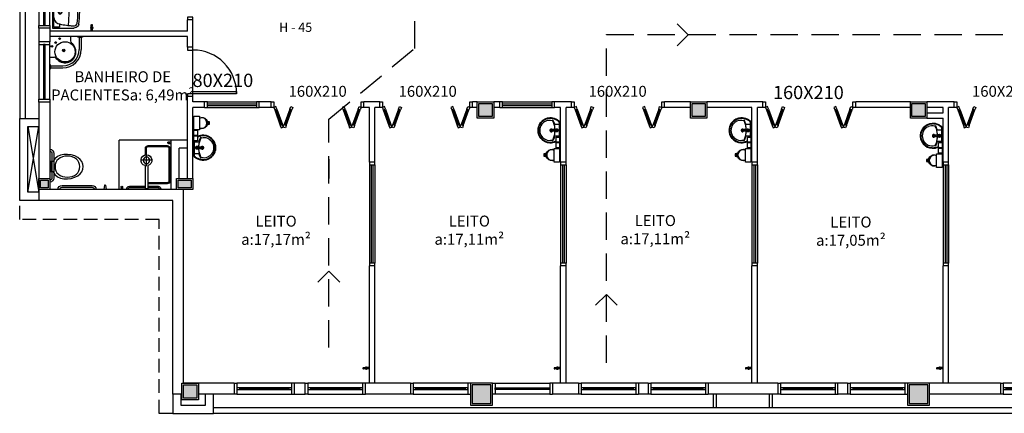
# Model space of a CAD drawing. Units: millimetres. Extents: x 1441 to 5932, y 387 to 4080.
# Drawn here: x 1441 to 1459, y 413 to 420 of the extents above; entities that cross this region are included whole.
import ezdxf

# ---------------------------------------------------------------- set-up
doc = ezdxf.new("R2010")
doc.units = ezdxf.units.MM
for name, pattern in [('CONTINU', [0]), ('DASHED', [0.75, 0.5, -0.25]), ('HIDDEN', [0.375, 0.25, -0.125])]:
    doc.linetypes.add(name, pattern=pattern)
for name, color, linetype in [('02', 2, 'Continuous'), ('250', 251, 'Continuous'), ('252', 252, 'Continuous'), ('EQUIP', 7, 'Continuous'), ('EQUIP_I', 13, 'Continuous'), ('ESQUADRIA', 1, 'Continuous'), ('PAREDE', 4, 'Continuous'), ('PILAR', 250, 'Continuous'), ('PPCI', 10, 'Continuous'), ('PROJEÇÃO', 252, 'HIDDEN'), ('TEXTO', 1, 'Continuous'), ('VIDRO', 150, 'Continuous')]:
    doc.layers.add(name, color=color, linetype=linetype)
doc.styles.add('ARIAL', font='GOTHIC.TTF')
doc.styles.add('STYLE1', font='GOTHIC.TTF')

# ---------------------------------------------------------------- blocks, each defined once
blk = doc.blocks.new('A$C13933B68')
for p, q in [((0.955, 0.745), (0.955, 0.665)), ((1.114, 0.73), (1.114, 0.507)), ((1.152, 0.73), (1.152, 0.507)), ((0.575, 0.365), (0.655, 0.365)), ((0.59, 0.207), (0.814, 0.207)), ((0.59, 0.169), (0.814, 0.169))]:
    blk.add_line(p, q)
for points in [[(1.175, 0.735), (1.09, 0.735), (1.09, 0.745), (1.175, 0.745)], [(1.157, 0.73), (1.109, 0.73), (1.109, 0.735), (1.157, 0.735)], [(0.585, 0.23), (0.585, 0.145), (0.575, 0.145), (0.575, 0.23)], [(0.59, 0.212), (0.59, 0.164), (0.585, 0.164), (0.585, 0.212)]]:
    blk.add_lwpolyline(points, close=True)
for centre, radius in [((0.756, 0.706), 0.015), ((0.614, 0.565), 0.015), ((0.855, 0.465), 0.185), ((0.685, 0.635), 0.015), ((0.83, 0.49), 0.0225), ((0.83, 0.49), 0.015)]:
    blk.add_circle(centre, radius)
for centre, radius, start, end in [((0.855, 0.465), 0.2, 216.8699, 53.1301), ((1.005, 0.665), 0.05, 180, 233.1301), ((0.655, 0.315), 0.05, 36.8699, 90), ((0.814, 0.507), 0.3, 270, 360), ((0.814, 0.507), 0.338, 270, 360)]:
    blk.add_arc(centre, radius, start, end)
blk = doc.blocks.new('1153_C39_p')
at = {"layer": 'EQUIP_I', "linetype": 'Continuous'}
for p, q in [((0.007, 0.016), (0.007, 0.016)), ((0.007, -0.016), (0.007, -0.016))]:
    blk.add_line(p, q, dxfattribs=at)
at = {"layer": 'EQUIP_I', "linetype": 'CONTINU'}
for points in [[(0.007, -0.016, -0.087334), (0.007, -0.017), (0.004, -0.024, -0.3153), (0.002, -0.025), (0, -0.025), (0, 0.025), (0.002, 0.025, -0.315298), (0.004, 0.024), (0.007, 0.017, -0.087348), (0.007, 0.016)], [(0.104, 0.011, 0.292024), (0.091, 0.009)], [(0.091, -0.009, 1.000194), (0.108, 0.009, 0.102538), (0.104, 0.011)], [(0.109, 0.009), (0.111, 0.009, -1.000019), (0.111, -0.009), (0.109, -0.009)], [(0.009, -0.011), (0.009, -0.012), (0.009, -0.014, -0.388917), (0.007, -0.016)]]:
    blk.add_lwpolyline(points, format="xyb", dxfattribs=at)
at = {"layer": 'EQUIP_I', "linetype": 'CONTINU', "extrusion": (0, 0, -1)}
for points in [[(-0.007, 0.016, 0.388885), (-0.009, 0.014), (-0.009, 0.012), (-0.009, -0.011)], [(-0.046, -0.011, -0.145678), (-0.037, -0.007, 0.321173), (-0.036, -0.006, 0.127907), (-0.036, 0.006, 0.320792), (-0.037, 0.007, -0.145675), (-0.046, 0.011)], [(-0.046, -0.011, 0.214582), (-0.053, -0.023, -0.321173), (-0.054, -0.024, -0.127893), (-0.066, -0.024, -0.321173), (-0.067, -0.023, 0.371886), (-0.083, -0.007, -0.320808), (-0.084, -0.006, -0.127906), (-0.084, 0.006, -0.321173), (-0.083, 0.007, 0.371882), (-0.067, 0.023, -0.321173), (-0.066, 0.024, -0.127907), (-0.054, 0.024, -0.320809), (-0.053, 0.023, 0.214582), (-0.046, 0.011)], [(-0.109, 0.009, -0.124789), (-0.104, 0.011)], [(-0.109, -0.009, -0.530393), (-0.109, 0.009)], [(-0.104, -0.011, -0.12479), (-0.109, -0.009)]]:
    blk.add_lwpolyline(points, format="xyb", dxfattribs=at)
at = {"layer": 'EQUIP_I', "linetype": 'Continuous'}
for points in [[(0.009, 0.011), (0.046, 0.011)], [(0.009, -0.011), (0.046, -0.011)]]:
    blk.add_lwpolyline(points, dxfattribs=at)
at = {"layer": 'EQUIP_I', "linetype": 'CONTINU'}
for points in [[(0.06, 0.008, 1), (0.06, -0.008, 1)], [(0.06, 0.007, 1), (0.06, -0.007, 1)]]:
    blk.add_lwpolyline(points, format="xyb", close=True, dxfattribs=at)
for points in [[(0.077, 0.009), (0.104, 0.009)], [(0.077, -0.009), (0.104, -0.009)]]:
    blk.add_lwpolyline(points, dxfattribs=at)
blk = doc.blocks.new('janela')
at = {"layer": 'ESQUADRIA', "color": 252}
for p, q in [((59484.5, 8332.3), (59384.5, 8332.3)), ((59384.5, 8312.3), (59484.5, 8312.3)), ((59479.5, 8323.8), (59389.5, 8323.8)), ((59389.5, 8320.8), (59479.5, 8320.8))]:
    blk.add_line(p, q, dxfattribs=at)
at = {"layer": 'ESQUADRIA'}
for points in [[(59379.5, 8312.3), (59384.5, 8312.3), (59384.5, 8332.3), (59379.5, 8332.3)], [(59489.5, 8312.3), (59484.5, 8312.3), (59484.5, 8332.3), (59489.5, 8332.3)]]:
    blk.add_lwpolyline(points, dxfattribs=at)
for points in [[(59384.5, 8323.8), (59384.5, 8320.8), (59389.5, 8320.8), (59389.5, 8323.8)], [(59479.5, 8323.8), (59479.5, 8320.8), (59484.5, 8320.8), (59484.5, 8323.8)]]:
    blk.add_lwpolyline(points, close=True, dxfattribs=at)
at = {"layer": 'VIDRO'}
blk.add_line((59389.5, 8322.3), (59479.5, 8322.3), dxfattribs=at)
blk = doc.blocks.new('A$C775C0CE8')
at = {"layer": 'ESQUADRIA'}
for p, q in [((0, 31.1), (1.4, 34.9)), ((4.7, 29.4), (0, 31.1)), ((1.4, 34.9), (6.1, 33.2)), ((6.1, 33.2), (4.7, 29.4)), ((4.7, 29.4), (32.9, 19.1)), ((33.4, 20.6), (5.2, 30.8)), ((33.7, 21.5), (5.6, 31.8)), ((34.3, 22.9), (6.1, 33.2)), ((34.3, 22.9), (32.9, 19.1)), ((37.6, 17.4), (32.9, 19.1)), ((34.3, 22.9), (39, 21.2)), ((39, 21.2), (37.6, 17.4)), ((4.7, 5.5), (0, 3.8)), ((0, 3.8), (1.4, 0)), ((1.4, 0), (6.1, 1.7)), ((4.7, 5.5), (32.9, 15.7)), ((6.1, 1.7), (4.7, 5.5)), ((33.4, 14.3), (5.2, 4.1)), ((33.7, 13.4), (5.6, 3.1)), ((6.1, 1.7), (34.3, 12)), ((37.6, 17.4), (32.9, 15.7)), ((34.3, 12), (32.9, 15.7)), ((34.3, 12), (39, 13.7)), ((39, 13.7), (37.6, 17.4))]:
    blk.add_line(p, q, dxfattribs=at)
blk = doc.blocks.new('1173C_p')
at = {"linetype": 'Continuous'}
for p, q in [((-0.016, -0.049), (-0.017, -0.045)), ((0.016, -0.049), (0.017, -0.045))]:
    blk.add_line(p, q, dxfattribs=at)
at = {"linetype": 'CONTINU', "extrusion": (0, 0, -1)}
for points in [[(-0.02, -0.011, -0.13189), (-0.023, 0, -0.414011), (0, 0.023, -0.414011), (0.023, 0, -0.132095), (0.02, -0.011)], [(0.02, -0.008, 0.094421), (0.021, 0, 0.414218), (0, 0.021, 0.414225), (-0.021, 0, 0.094419), (-0.02, -0.008)], [(0.018, -0.029, -0.025793), (0.017, -0.031)], [(0.016, -0.044, -0.004162), (0.017, -0.045)], [(-0.016, -0.049, -0.000293), (-0.013, -0.121)], [(-0.017, -0.031, -0.02327), (-0.018, -0.029), (-0.018, -0.029), (-0.019, -0.028), (-0.018, -0.029)]]:
    blk.add_lwpolyline(points, format="xyb", dxfattribs=at)
at = {"linetype": 'CONTINU'}
for points in [[(-0.02, -0.011), (-0.02, 0.001)], [(0, 0.001), (0, 0)], [(-0.019, -0.018), (-0.015, -0.007)], [(-0.019, -0.021), (-0.019, -0.019)], [(-0.018, -0.029), (-0.018, -0.029)], [(-0.017, -0.024), (-0.017, -0.029)], [(-0.017, -0.035), (-0.016, -0.044)], [(0, -0.029), (0, -0.029)], [(0.012, -0.005), (0.002, -0.001)], [(0.016, -0.044), (0.017, -0.035)], [(0.017, -0.045), (0.016, -0.044)], [(0.018, -0.029), (0.018, -0.029)]]:
    blk.add_lwpolyline(points, dxfattribs=at)
for points in [[(0.02, -0.022, 0.014115), (0.02, -0.021), (0.02, -0.019), (0.02, 0.001)], [(-0.02, -0.011), (-0.02, -0.019), (-0.02, -0.021, 0.014158), (-0.02, -0.022)], [(-0.019, -0.018, 0.022469), (-0.019, -0.019)], [(-0.019, -0.018), (-0.019, -0.019, 0.022422), (-0.019, -0.021, 0.02241), (-0.019, -0.022, 0.005526), (-0.017, -0.027)], [(-0.018, -0.029), (-0.019, -0.028), (-0.018, -0.029), (-0.018, -0.029, 0.023468), (-0.017, -0.031)], [(-0.018, -0.021, 0.079202), (-0.017, -0.026)], [(-0.018, -0.043), (-0.018, -0.046), (-0.015, -0.118, 0.0157), (-0.015, -0.118)], [(-0.013, -0.121, 0.000292), (-0.016, -0.049)], [(-0.012, -0.005, 0.04335), (-0.015, -0.007)], [(-0.012, -0.005), (-0.012, -0.006, 0.0433), (-0.015, -0.009), (-0.015, -0.007)], [(-0.014, -0.12), (-0.015, -0.118, -0.016453), (-0.015, -0.118)], [(-0.014, -0.12, 0.0159), (-0.014, -0.121)], [(0.002, -0.001), (0.002, -0.002, 0.020932), (0, -0.002, 0.02091), (-0.002, -0.002), (-0.002, -0.001), (-0.012, -0.005)], [(-0.002, -0.001, -0.02099), (0, -0.001, -0.020996), (0.002, -0.001)], [(0.015, -0.007, 0.043592), (0.012, -0.005)], [(0.019, -0.018), (0.015, -0.007), (0.015, -0.009, 0.043556), (0.012, -0.006), (0.012, -0.005)], [(0.014, -0.121, 0.016555), (0.014, -0.12), (0.014, -0.12), (0.015, -0.118, 0.016767), (0.015, -0.118)], [(0.018, -0.043), (0.018, -0.046), (0.015, -0.118, -0.0157), (0.015, -0.118)], [(0.019, -0.021, -0.022421), (0.019, -0.022, -0.006199), (0.017, -0.027)], [(0.017, -0.026, 0.078954), (0.018, -0.021)], [(0.017, -0.024), (0.017, -0.029, -0.013429), (0.017, -0.03)], [(0.017, -0.031, 0.025781), (0.018, -0.029)], [(0.019, -0.021, 0.02241), (0.019, -0.019), (0.019, -0.018)], [(0.019, -0.021), (0.019, -0.019, 0.022418), (0.019, -0.018)]]:
    blk.add_lwpolyline(points, format="xyb", dxfattribs=at)
for points, degree in [([(0, 0.021), (-0.004, 0.021), (-0.008, 0.02), (-0.011, 0.019), (-0.014, 0.016), (-0.018, 0.012), (-0.02, 0.007), (-0.02, 0.001)], 7), ([(0.02, 0.001), (0.02, 0.007), (0.018, 0.012), (0.014, 0.016), (0.011, 0.019), (0.008, 0.02), (0.004, 0.021), (0, 0.021)], 7), ([(-0.02, -0.019), (-0.02, -0.011), (-0.016, -0.006), (-0.013, -0.004), (-0.01, -0.002), (-0.006, -0.001), (-0.003, 0), (0, 0)], 7), ([(-0.019, -0.028), (-0.019, -0.027), (-0.019, -0.025), (-0.02, -0.024), (-0.02, -0.022)], 4), ([(-0.018, -0.043), (-0.019, -0.04), (-0.019, -0.036), (-0.019, -0.032), (-0.019, -0.029), (-0.02, -0.026), (-0.02, -0.022)], 6), ([(-0.015, -0.009), (-0.016, -0.011), (-0.017, -0.013), (-0.017, -0.015), (-0.018, -0.017), (-0.019, -0.019)], 5), ([(0, -0.003), (-0.006, -0.003), (-0.012, -0.006), (-0.016, -0.01), (-0.018, -0.015), (-0.018, -0.021)], 5), ([(-0.017, -0.024), (-0.017, -0.019), (-0.016, -0.014), (-0.012, -0.01), (-0.006, -0.007), (0, -0.007)], 5), ([(-0.017, -0.029), (-0.017, -0.024), (-0.015, -0.019), (-0.011, -0.014), (-0.005, -0.012), (0, -0.012)], 5), ([(0, -0.046), (-0.006, -0.046), (-0.011, -0.044), (-0.015, -0.04), (-0.017, -0.034), (-0.017, -0.029)], 5), ([(-0.016, -0.03), (-0.016, -0.025), (-0.014, -0.02), (-0.01, -0.016), (-0.005, -0.015), (0, -0.015)], 5), ([(0, -0.045), (-0.005, -0.045), (-0.01, -0.043), (-0.014, -0.039), (-0.016, -0.034), (-0.016, -0.03)], 5), ([(-0.014, -0.121), (-0.014, -0.124), (-0.012, -0.127), (-0.01, -0.129), (-0.006, -0.131), (-0.003, -0.132), (0, -0.132)], 6), ([(-0.013, -0.117), (-0.013, -0.121), (-0.009, -0.123), (-0.004, -0.123), (0, -0.123)], 4), ([(-0.002, -0.002), (-0.004, -0.003), (-0.006, -0.004), (-0.008, -0.005), (-0.01, -0.006), (-0.012, -0.006)], 5), ([(0, -0.006), (-0.003, -0.006), (-0.005, -0.007), (-0.008, -0.008), (-0.01, -0.01), (-0.011, -0.011)], 5), ([(0, 0), (0.003, 0), (0.006, -0.001), (0.01, -0.002), (0.013, -0.004), (0.016, -0.006), (0.02, -0.011), (0.02, -0.019)], 7), ([(0.018, -0.021), (0.018, -0.015), (0.016, -0.01), (0.012, -0.006), (0.006, -0.003), (0, -0.003)], 5), ([(0.011, -0.011), (0.01, -0.01), (0.008, -0.008), (0.005, -0.007), (0.003, -0.006), (0, -0.006)], 5), ([(0, -0.007), (0.006, -0.007), (0.012, -0.01), (0.016, -0.014), (0.017, -0.019), (0.017, -0.024)], 5), ([(0, -0.012), (0.005, -0.012), (0.011, -0.014), (0.015, -0.019), (0.017, -0.024), (0.017, -0.029)], 5), ([(0, -0.015), (0.005, -0.015), (0.01, -0.016), (0.014, -0.02), (0.016, -0.025), (0.016, -0.03)], 5), ([(0, -0.046), (0.006, -0.046), (0.011, -0.044), (0.015, -0.04), (0.017, -0.034), (0.017, -0.029)], 5), ([(0.016, -0.03), (0.016, -0.034), (0.014, -0.039), (0.01, -0.043), (0.005, -0.045), (0, -0.045)], 5), ([(0, -0.123), (0.004, -0.123), (0.009, -0.123), (0.013, -0.121), (0.013, -0.117)], 4), ([(0, -0.132), (0.003, -0.132), (0.006, -0.131), (0.009, -0.129), (0.012, -0.127), (0.014, -0.124), (0.014, -0.121)], 6), ([(0, -0.132), (0, -0.132), (0, -0.132), (0, -0.132), (0, -0.132), (0, -0.132)], 5), ([(0.012, -0.006), (0.01, -0.006), (0.008, -0.005), (0.006, -0.004), (0.004, -0.003), (0.002, -0.002)], 5), ([(0.019, -0.019), (0.018, -0.017), (0.017, -0.015), (0.017, -0.013), (0.016, -0.011), (0.015, -0.009)], 5), ([(0.02, -0.022), (0.019, -0.026), (0.019, -0.029), (0.019, -0.032), (0.019, -0.036), (0.019, -0.04), (0.018, -0.043)], 6), ([(0.019, -0.028), (0.019, -0.027), (0.019, -0.025), (0.02, -0.024), (0.02, -0.023), (0.02, -0.022)], 5)]:
    blk.add_open_spline(points, degree=degree, dxfattribs=at)
blk = doc.blocks.new('aps_pia_pl5')
at = {"layer": 'EQUIP_I'}
h = blk.add_hatch(dxfattribs=at)
h.set_pattern_fill('DOTS', color=256, scale=0.3, style=0)
h.set_pattern_definition([(180, (-0.243112, -0.6682743), (-0.00238125, 0.0047625), [0, -0.0047625])])
edge = h.paths.add_edge_path()
edge.add_line((-0.281, -0.636), (-0.243, -0.627))
edge.add_ellipse((-0.141, -0.652), major_axis=(-0.0742, 0.0742), ratio=1, start_angle=30.8655, end_angle=45)
edge.add_ellipse((-0.141, -0.652), major_axis=(0.0742, 0.0742), ratio=1, start_angle=135, end_angle=149.1345)
edge.add_line((-0.243, -0.678), (-0.281, -0.668))
edge.add_line((-0.281, -0.668), (-0.281, -0.636))
for p, q in [((-0.017, -0.095), (-0.084, -0.095)), ((-0.011, -0.049), (-0.011, -0.201)), ((-0.007, -0.047), (-0.003, -0.047)), ((0, -0.044), (0, -0.201)), ((-0.017, -0.307), (-0.084, -0.307)), ((-0.011, -0.201), (-0.011, -0.324)), ((0, -0.201), (0, -0.358)), ((-0.242, -0.621), (-0.286, -0.632)), ((-0.286, -0.632), (-0.286, -0.672)), ((-0.286, -0.672), (-0.242, -0.683)), ((-0.243, -0.627), (-0.281, -0.636)), ((-0.281, -0.636), (-0.281, -0.668)), ((-0.281, -0.668), (-0.243, -0.678))]:
    blk.add_line(p, q, dxfattribs=at)
for points in [[(0, -0.419), (-0.063, -0.419), (-0.063, -0.324), (0, -0.324)], [(0, -0.78), (-0.1, -0.78), (-0.1, -0.53), (0, -0.53)], [(0, -0.52), (-0.063, -0.52), (-0.063, -0.425), (0, -0.425)]]:
    blk.add_lwpolyline(points, close=True, dxfattribs=at)
for centre, radius, start, end in [((-0.168, -0.205), 0.222, 97.7107, 160.6831), ((-0.172, -0.198), 0.225, 92.3468, 140.682), ((-0.172, -0.198), 0.214, 92.3568, 96.9303), ((-0.172, -0.229), 0.256, 65.081, 91.955), ((-0.172, -0.229), 0.245, 65.0868, 91.9463), ((-0.176, -0.234), 0.263, 52.3096, 64.8213), ((-0.175, -0.201), 0.225, 161.1683, 180.0929), ((-0.175, -0.201), 0.214, 161.1804, 180.0929), ((-0.168, -0.205), 0.233, 139.9389, 160.6948), ((-0.183, -0.2), 0.181, 142.6439, 180.2602), ((-0.18, -0.203), 0.185, 113.4729, 142.4355), ((-0.182, -0.201), 0.183, 75.0345, 113.3354), ((-0.153, -0.201), 0.0255, 34.9422, 325.0926), ((-0.139, -0.047), 0.0231, 23.2243, 77.9201), ((-0.126, -0.013), 0.00195, 46.5843, 181.3407), ((-0.108, -0.013), 0.0197, 181.7685, 209.5159), ((-0.261, -0.092), 0.153, 20.6244, 27.0531), ((-0.154, -0.039), 0.0401, 27.6293, 42.9931), ((-0.449, -0.191), 0.373, 15.8037, 27.2783), ((-0.474, -0.197), 0.389, 12.3293, 24.0416), ((-0.443, -0.197), 0.359, 2.3817, 13.4577), ((-0.084, -0.087), 0.00714, 199.6014, 268.7233), ((-0.176, -0.234), 0.252, 50.3606, 64.8157), ((-0.017, -0.089), 0.00599, 270.8385, 351.5333), ((-0.176, -0.234), 0.263, 48.9141, 52.3096), ((-0.021, -0.048), 0.00953, 358.4764, 57.292), ((-0.007, -0.05), 0.0032, 92.1883, 161.5515), ((-0.01, -0.044), 0.0101, 358.6829, 50.205), ((-0.003, -0.049), 0.00223, 10.4987, 89.8901), ((-0.175, -0.201), 0.225, 179.9071, 198.8317), ((-0.175, -0.201), 0.214, 179.9071, 198.8196), ((-0.168, -0.197), 0.233, 199.3052, 220.0611), ((-0.168, -0.197), 0.222, 199.3169, 262.2893), ((-0.183, -0.202), 0.181, 179.7398, 217.3561), ((-0.172, -0.204), 0.225, 219.318, 267.6532), ((-0.18, -0.199), 0.185, 217.5645, 246.5271), ((-0.153, -0.201), 0.0164, 58.1438, 126.6778), ((-0.153, -0.201), 0.0164, 233.2406, 289.4036), ((-0.153, -0.201), 0.0164, 301.3324, 301.9598), ((-0.474, -0.205), 0.389, 335.9584, 347.6707), ((-0.449, -0.211), 0.373, 332.7217, 344.1963), ((-0.443, -0.205), 0.359, 346.5423, 357.6208), ((-0.084, -0.315), 0.00714, 91.2767, 160.3986), ((-0.017, -0.313), 0.00599, 8.4667, 89.1615), ((-0.182, -0.201), 0.183, 246.6646, 284.9655), ((-0.172, -0.204), 0.214, 263.0697, 267.6432), ((-0.172, -0.173), 0.245, 268.0537, 294.9132), ((-0.172, -0.173), 0.256, 268.045, 294.919), ((-0.139, -0.355), 0.0231, 282.0799, 336.7757), ((-0.108, -0.389), 0.0197, 150.4841, 178.2315), ((-0.126, -0.389), 0.00195, 178.6593, 313.4157), ((-0.261, -0.31), 0.153, 332.9469, 339.3756), ((-0.154, -0.363), 0.0401, 317.0069, 332.3707), ((-0.176, -0.168), 0.252, 295.1843, 296.862), ((-0.176, -0.168), 0.263, 295.1787, 295.6602), ((-0.141, -0.652), 0.095, 64.2375, 295.7625)]:
    blk.add_arc(centre, radius, start, end, dxfattribs=at)
at = {"layer": 'EQUIP_I', "extrusion": (0, 0, -1)}
blk.add_ellipse((-0.141, -0.652), major_axis=(-0.0742, 0.0742), ratio=1, start_param=9.806016, end_param=13.755929, dxfattribs=at)
at = {"layer": 'EQUIP_I', "rotation": 270}
blk.add_blockref('1173C_p', (-0.047, -0.201), dxfattribs=at)
blk = doc.blocks.new('A$C2EBF7096')
at = {"layer": 'EQUIP_I'}
blk.add_lwpolyline([(60, 17.1), (60, 50), (0, 50), (0, 17.1)], dxfattribs=at)
for points in [[(8, 36.8), (2.7, 36.8, -0.414214), (1.9, 37.6), (1.9, 46.5, -0.414214), (2.7, 47.3), (57.3, 47.3, -0.414214), (58.1, 46.5), (58.1, 37.6, -0.414214), (57.3, 36.8), (52, 36.8)], [(9, 39.9, 0.058488), (6.1, 27)], [(19.5, 47.3, 0.094154), (14.9, 46.4, 0.14958), (9, 39.9)], [(40.5, 47.3, -0.094154), (45.1, 46.4, -0.14958), (51, 39.9, -0.058487), (54, 27)], [(5.3, 21.7, 0.013075), (4.6, 13.9)], [(6.1, 27, 0.00889), (5.3, 21.7)], [(5.3, 21.7, 0.426331), (6.4, 20.4)], [(6.5, 20.4, 0.036838), (53.6, 20.4)], [(53.6, 20.4, 0.426331), (54.7, 21.7)], [(54.7, 21.7, 0.00889), (54, 27)], [(55.4, 13.9, 0.012879), (54.7, 21.6)], [(0, 17.1, 0.020099), (0.3, 11.1)], [(7.7, 1.8, -0.255004), (1.6, 6.4, -0.080976), (0.3, 11.1)], [(4.6, 13.9, 0.032061), (4.7, 9.7)], [(7.7, 1.8, 0.037414), (30, 0)], [(9, 4.8, 0.035989), (30, 3.2)], [(30, 3.2, 0.035989), (51, 4.8)], [(30, 0, 0.037414), (52.3, 1.8)], [(51, 4.8, 0.371672), (55.3, 9.7), (55.3, 9.7)], [(59.7, 11.1, -0.080976), (58.4, 6.4, -0.255004), (52.4, 1.8)], [(55.3, 9.7, 0.032061), (55.4, 13.9)], [(59.7, 11.1, 0.020099), (60, 17.1)]]:
    blk.add_lwpolyline(points, format="xyb", dxfattribs=at)
for points in [[(30, 39.6, 1), (30, 32.4, 1)], [(30, 38.6, 1), (30, 33.4, 1)]]:
    blk.add_lwpolyline(points, format="xyb", close=True, dxfattribs=at)
at = {"layer": 'EQUIP_I', "ltscale": 0.00183}
blk.add_lwpolyline([(4.7, 9.7), (4.7, 9.7, 0.371672), (9, 4.8)], format="xyb", dxfattribs=at)
blk = doc.blocks.new('SACHS__2')
at = {"layer": 'EQUIP_I', "color": 0, "linetype": 'ByBlock'}
for p, q in [((42.3, 2.4), (0, 2.4)), ((0, 2.4), (0, -2.4)), ((42.3, -2.4), (0, -2.4))]:
    blk.add_line(p, q, dxfattribs=at)
at = {"layer": 'EQUIP_I'}
for p, q in [((41.6, 0), (63.2, 0)), ((52, 11.2), (52, -11.2))]:
    blk.add_line(p, q, dxfattribs=at)
blk.add_circle((52, 0), 6, dxfattribs=at)
at = {"layer": 'EQUIP_I', "color": 0, "linetype": 'ByBlock'}
blk.add_arc((52, 0), 10, 193.8865, 166.1135, dxfattribs=at)
blk = doc.blocks.new('SAPAS__2')
at = {"layer": 'EQUIP', "color": 0, "linetype": 'ByBlock'}
for p, q in [((-9, -10), (9, -10)), ((-9, -15), (-9, -10)), ((9, -15), (9, -10))]:
    blk.add_line(p, q, dxfattribs=at)
blk.add_lwpolyline([(9, -15), (13.9, -17.7), (17.5, -22), (19.9, -27.3), (21.1, -33.4), (21.3, -39.9), (20.4, -46.3), (18.6, -52.3), (16, -57.5), (12.7, -61.6), (8.8, -64.5), (4.5, -66.3), (0, -66.9), (-4.5, -66.3), (-8.8, -64.5), (-12.7, -61.6), (-16, -57.5), (-18.6, -52.3), (-20.4, -46.3), (-21.3, -39.9), (-21.1, -33.4), (-19.9, -27.3), (-17.5, -22), (-13.9, -17.7), (-9, -15)], dxfattribs=at)
at = {"layer": 'EQUIP_I'}
blk.add_lwpolyline([(13.3, -23.8), (15.5, -27.1), (17.1, -30.9), (18, -35.1), (18.3, -39.5), (18, -43.9), (17.1, -48.1), (15.5, -51.9), (13.3, -55.2), (10.5, -57.7), (7.3, -59.6), (3.7, -60.7), (0, -61), (-3.7, -60.7), (-7.3, -59.6), (-10.5, -57.7), (-13.3, -55.2), (-15.5, -51.9), (-17.1, -48.1), (-18, -43.9), (-18.3, -39.5), (-18, -35.1), (-17.1, -30.9), (-15.5, -27.1), (-13.3, -23.8), (-10.5, -21.3), (-7.3, -19.4), (-3.7, -18.3), (0, -18), (3.7, -18.3), (7.3, -19.4), (10.5, -21.3)], close=True, dxfattribs=at)
blk = doc.blocks.new('RAV10')
at = {"layer": 'EQUIP', "xscale": 1.049999999999045, "yscale": 1.049999999999045, "zscale": 1.049999999999045}
blk.add_blockref('SAPAS__2', (0, 13.2), dxfattribs=at)
blk = doc.blocks.new('aps_vaso_barras_pl02')
at = {"layer": 'EQUIP_I'}
for p, q in [((-0.66, -0.04), (-0.21, -0.04)), ((-0.66, -0.075), (-0.21, -0.075)), ((-0.075, -0.225), (-0.075, -0.775)), ((-0.04, -0.225), (-0.04, -0.775)), ((-0.08, -1.002), (0, -0.992)), ((-0.08, -1.022), (-0.08, -1.002)), ((-0.08, -1.022), (0, -1.032))]:
    blk.add_line(p, q, dxfattribs=at)
for centre, radius, start, end in [((-0.66, 0), 0.075, 180, 270), ((-0.66, 0), 0.04, 180, 270), ((-0.21, 0), 0.075, 270, 0), ((-0.21, 0), 0.04, 270, 0), ((0, -0.225), 0.075, 90, 180), ((0, -0.225), 0.04, 90, 180), ((0, -0.775), 0.075, 180, 270), ((0, -0.775), 0.04, 180, 270)]:
    blk.add_arc(centre, radius, start, end, dxfattribs=at)
at = {"layer": 'EQUIP_I', "xscale": 0.01000000000021828, "yscale": 0.01000000000021828, "zscale": 0.01000000000021828}
blk.add_blockref('RAV10', (-0.418, -0.04), dxfattribs=at)
blk = doc.blocks.new('A$C4B434F0B')
at = {"layer": 'PPCI', "linetype": 'DASHED', "extrusion": (0, 0, -1)}
for p, q in [((0, 0.2), (0.2, 0)), ((0.2, 0), (0.4, 0.2))]:
    blk.add_line(p, q, dxfattribs=at)

msp = doc.modelspace()

# ---------------------------------------------------------------- hatches: boundary and pattern name
at = {"layer": 'PILAR'}
h = msp.add_hatch(color=256, dxfattribs=at)
h.paths.add_polyline_path([(1441.174, 421.158), (1441.414, 421.158), (1441.414, 421.398), (1441.174, 421.398)])
h.paths.add_polyline_path([(1443.794, 421.158), (1444.034, 421.158), (1444.034, 421.398), (1443.794, 421.398)])
h.paths.add_polyline_path([(1443.794, 417.055), (1444.034, 417.055), (1444.034, 417.195), (1443.794, 417.195)])
h.paths.add_polyline_path([(1441.274, 417.054), (1441.414, 417.054), (1441.414, 417.194), (1441.274, 417.194)])
h.paths.add_polyline_path([(1443.894, 413.208), (1444.134, 413.208), (1444.134, 413.448), (1443.894, 413.448)])
h.paths.add_polyline_path([(1449.174, 413.163), (1449.174, 413.108), (1449.514, 413.108), (1449.514, 413.448), (1449.174, 413.448)])
h.paths.add_polyline_path([(1449.299, 418.358), (1449.539, 418.358), (1449.539, 418.598), (1449.299, 418.598)])
h.paths.add_polyline_path([(1449.174, 421.158), (1449.414, 421.158), (1449.414, 421.398), (1449.174, 421.398)])
h.paths.add_polyline_path([(1453.224, 421.158), (1453.464, 421.158), (1453.464, 421.398), (1453.224, 421.398)])
h.paths.add_polyline_path([(1453.199, 418.358), (1453.439, 418.358), (1453.439, 418.598), (1453.199, 418.598)])
h.paths.add_polyline_path([(1457.224, 418.358), (1457.464, 418.358), (1457.464, 418.598), (1457.224, 418.598)])
h.paths.add_polyline_path([(1457.224, 421.158), (1457.464, 421.158), (1457.464, 421.398), (1457.224, 421.398)])
h.paths.add_polyline_path([(1461.214, 421.148), (1461.474, 421.148), (1461.474, 421.408), (1461.214, 421.408)])
h.paths.add_polyline_path([(1461.224, 418.358), (1461.464, 418.358), (1461.464, 418.598), (1461.224, 418.598)])
h.paths.add_polyline_path([(1465.224, 418.358), (1465.464, 418.358), (1465.464, 418.598), (1465.224, 418.598)])
h.paths.add_polyline_path([(1465.224, 421.158), (1465.464, 421.158), (1465.464, 421.398), (1465.224, 421.398)])
h.paths.add_polyline_path([(1465.174, 413.108), (1465.514, 413.108), (1465.514, 413.448), (1465.174, 413.448)])
h.paths.add_polyline_path([(1457.174, 413.163), (1457.174, 413.108), (1457.514, 413.108), (1457.514, 413.448), (1457.174, 413.448)])

# ---------------------------------------------------------------- linework, layer by layer
at = {"layer": '02'}
msp.add_line((1449.544, 413.028), (1444.444, 413.028), dxfattribs=at)
at = {"layer": '250'}
msp.add_line((1444.064, 418.818), (1444.064, 419.578), dxfattribs=at)
at = {"layer": '252'}
for p, q in [((1444.329, 418.628), (1445.229, 418.628)), ((1449.732, 418.628), (1450.632, 418.628)), ((1444.329, 418.528), (1445.229, 418.528)), ((1449.732, 418.528), (1450.632, 418.528)), ((1441.044, 416.975), (1441.244, 418.175)), ((1441.044, 418.175), (1441.244, 416.975)), ((1443.618, 417.895), (1443.66, 417.895)), ((1443.618, 417.867), (1443.66, 417.867)), ((1447.294, 417.478), (1447.294, 415.678)), ((1447.394, 417.478), (1447.394, 415.678)), ((1450.794, 417.478), (1450.794, 415.678)), ((1450.894, 417.478), (1450.894, 415.678)), ((1454.294, 417.478), (1454.294, 415.678)), ((1454.394, 417.478), (1454.394, 415.678)), ((1457.794, 417.478), (1457.794, 415.678)), ((1457.894, 417.478), (1457.894, 415.678)), ((1453.594, 413.028), (1453.594, 413.278)), ((1453.644, 413.028), (1453.644, 413.278)), ((1454.619, 413.028), (1454.619, 413.278)), ((1454.669, 413.028), (1454.669, 413.278))]:
    msp.add_line(p, q, dxfattribs=at)
msp.add_lwpolyline([(1443.664, 417.905), (1443.66, 417.905), (1443.66, 417.857), (1443.664, 417.857)], dxfattribs=at)
msp.add_circle((1443.618, 417.881), 0.014, dxfattribs=at)
msp.add_arc((1444.064, 418.778), 0.8, 0, 90, dxfattribs=at)
at = {"layer": 'EQUIP_I'}
for p, q in [((1443.664, 417.929), (1442.714, 417.929)), ((1442.714, 417.025), (1442.714, 417.929)), ((1442.75, 417.071), (1442.75, 417.029)), ((1442.778, 417.071), (1442.778, 417.029))]:
    msp.add_line(p, q, dxfattribs=at)
for points in [[(1443.194, 417.657), (1443.194, 417.779, -0.414214), (1443.244, 417.829), (1443.594, 417.829, -0.414214), (1443.644, 417.779), (1443.644, 417.179, -0.414214), (1443.594, 417.129), (1443.244, 417.129, -0.030082), (1443.238, 417.129)], [(1443.214, 417.649), (1443.214, 417.779, -0.414214), (1443.244, 417.809), (1443.594, 417.809, -0.414214), (1443.624, 417.779), (1443.624, 417.179, -0.414214), (1443.594, 417.149), (1443.244, 417.149, -0.050382), (1443.238, 417.149)], [(1443.19, 417.057), (1442.902, 417.057, 0.414214), (1442.878, 417.033), (1442.878, 417.029), (1442.85, 417.029), (1442.85, 417.033, -0.414214), (1442.902, 417.085), (1443.19, 417.085)], [(1443.238, 417.085), (1443.426, 417.085, -0.414214), (1443.478, 417.033), (1443.478, 417.029), (1443.45, 417.029), (1443.45, 417.033, 0.414214), (1443.426, 417.057), (1443.238, 417.057)]]:
    msp.add_lwpolyline(points, format="xyb", dxfattribs=at)
for points in [[(1442.788, 417.025), (1442.788, 417.029), (1442.74, 417.029), (1442.74, 417.025)], [(1442.888, 417.025), (1442.888, 417.029), (1442.84, 417.029), (1442.84, 417.025)], [(1443.488, 417.025), (1443.488, 417.029), (1443.44, 417.029), (1443.44, 417.025)]]:
    msp.add_lwpolyline(points, dxfattribs=at)
msp.add_circle((1442.764, 417.071), 0.014, dxfattribs=at)
msp.add_circle((1442.764, 417.071), 0.014, dxfattribs=at)
at = {"layer": 'ESQUADRIA'}
for p, q in [((1444.064, 420.128), (1443.964, 420.128)), ((1444.064, 419.628), (1443.964, 419.628)), ((1444.064, 418.728), (1443.964, 418.728)), ((1444.279, 418.528), (1444.279, 418.628)), ((1445.279, 418.528), (1445.279, 418.628)), ((1445.494, 418.528), (1445.494, 418.628)), ((1447.194, 418.528), (1447.194, 418.628)), ((1447.482, 418.528), (1447.482, 418.628)), ((1449.182, 418.528), (1449.182, 418.628)), ((1449.682, 418.528), (1449.682, 418.628)), ((1450.682, 418.528), (1450.682, 418.628)), ((1450.994, 418.528), (1450.994, 418.628)), ((1452.694, 418.528), (1452.694, 418.628)), ((1454.494, 418.528), (1454.494, 418.628)), ((1456.194, 418.528), (1456.194, 418.628)), ((1457.994, 418.528), (1457.994, 418.628)), ((1443.964, 417.225), (1443.964, 417.779)), ((1447.394, 417.528), (1447.294, 417.528)), ((1450.894, 417.528), (1450.794, 417.528)), ((1454.394, 417.528), (1454.294, 417.528)), ((1457.894, 417.528), (1457.794, 417.528)), ((1447.394, 415.628), (1447.294, 415.628)), ((1450.894, 415.628), (1450.794, 415.628)), ((1454.394, 415.628), (1454.294, 415.628)), ((1457.894, 415.628), (1457.794, 415.628)), ((1457.544, 413.028), (1449.544, 413.028))]:
    msp.add_line(p, q, dxfattribs=at)
for points in [[(1444.064, 420.128), (1444.064, 420.178), (1443.964, 420.178), (1443.964, 420.128)], [(1443.964, 419.628), (1443.964, 419.578), (1444.064, 419.578), (1444.064, 419.628)], [(1444.064, 418.728), (1444.064, 418.778), (1443.964, 418.778), (1443.964, 418.728)], [(1444.279, 418.528), (1444.329, 418.528), (1444.329, 418.628), (1444.279, 418.628)], [(1445.279, 418.628), (1445.229, 418.628), (1445.229, 418.528), (1445.279, 418.528)], [(1445.494, 418.628), (1445.544, 418.628), (1445.544, 418.528), (1445.494, 418.528)], [(1447.194, 418.528), (1447.144, 418.528), (1447.144, 418.628), (1447.194, 418.628)], [(1447.482, 418.628), (1447.532, 418.628), (1447.532, 418.528), (1447.482, 418.528)], [(1449.182, 418.528), (1449.132, 418.528), (1449.132, 418.628), (1449.182, 418.628)], [(1449.682, 418.528), (1449.732, 418.528), (1449.732, 418.628), (1449.682, 418.628)], [(1450.682, 418.628), (1450.632, 418.628), (1450.632, 418.528), (1450.682, 418.528)], [(1450.994, 418.628), (1451.044, 418.628), (1451.044, 418.528), (1450.994, 418.528)], [(1452.694, 418.528), (1452.644, 418.528), (1452.644, 418.628), (1452.694, 418.628)], [(1454.494, 418.628), (1454.544, 418.628), (1454.544, 418.528), (1454.494, 418.528)], [(1456.194, 418.528), (1456.144, 418.528), (1456.144, 418.628), (1456.194, 418.628)], [(1457.994, 418.628), (1458.044, 418.628), (1458.044, 418.528), (1457.994, 418.528)], [(1447.294, 417.528), (1447.294, 417.478), (1447.394, 417.478), (1447.394, 417.528)], [(1450.794, 417.528), (1450.794, 417.478), (1450.894, 417.478), (1450.894, 417.528)], [(1454.294, 417.528), (1454.294, 417.478), (1454.394, 417.478), (1454.394, 417.528)], [(1457.794, 417.528), (1457.794, 417.478), (1457.894, 417.478), (1457.894, 417.528)], [(1447.394, 415.628), (1447.394, 415.678), (1447.294, 415.678), (1447.294, 415.628)], [(1450.894, 415.628), (1450.894, 415.678), (1450.794, 415.678), (1450.794, 415.628)], [(1454.394, 415.628), (1454.394, 415.678), (1454.294, 415.678), (1454.294, 415.628)], [(1457.894, 415.628), (1457.894, 415.678), (1457.794, 415.678), (1457.794, 415.628)]]:
    msp.add_lwpolyline(points, dxfattribs=at)
msp.add_lwpolyline([(1444.064, 418.818), (1444.864, 418.818), (1444.864, 418.778), (1444.064, 418.778)], close=True, dxfattribs=at)
at = {"layer": 'PAREDE'}
for p, q in [((1440.894, 445.028), (1440.894, 418.325)), ((1443.964, 419.925), (1443.964, 420.128)), ((1444.064, 419.628), (1444.064, 420.128)), ((1441.244, 419.977), (1441.244, 419.725)), ((1441.444, 419.977), (1441.244, 419.977)), ((1441.444, 419.977), (1441.444, 419.725)), ((1443.964, 419.925), (1441.444, 419.925)), ((1441.444, 419.725), (1441.244, 419.725)), ((1443.964, 419.825), (1441.444, 419.825)), ((1443.964, 419.628), (1443.964, 419.825)), ((1441.244, 418.625), (1441.244, 417.025)), ((1441.444, 418.625), (1441.244, 418.625)), ((1441.444, 418.625), (1441.444, 417.224)), ((1443.964, 417.929), (1443.964, 418.728)), ((1444.064, 418.628), (1444.064, 418.728)), ((1444.279, 418.628), (1444.064, 418.628)), ((1445.494, 418.628), (1445.279, 418.628)), ((1447.482, 418.628), (1447.194, 418.628)), ((1449.269, 418.628), (1449.182, 418.628)), ((1449.682, 418.628), (1449.569, 418.628)), ((1450.994, 418.628), (1450.682, 418.628)), ((1453.169, 418.628), (1452.694, 418.628)), ((1454.494, 418.628), (1453.469, 418.628)), ((1457.194, 418.628), (1456.194, 418.628)), ((1457.994, 418.628), (1457.494, 418.628)), ((1444.064, 417.225), (1444.064, 418.528)), ((1444.279, 418.528), (1444.064, 418.528)), ((1445.494, 418.528), (1445.279, 418.528)), ((1447.294, 418.528), (1447.194, 418.528)), ((1447.294, 417.528), (1447.294, 418.528)), ((1447.394, 417.528), (1447.394, 418.528)), ((1447.482, 418.528), (1447.394, 418.528)), ((1449.269, 418.528), (1449.182, 418.528)), ((1449.682, 418.528), (1449.569, 418.528)), ((1450.794, 418.528), (1450.682, 418.528)), ((1450.794, 417.528), (1450.794, 418.528)), ((1450.994, 418.528), (1450.894, 418.528)), ((1450.894, 417.528), (1450.894, 418.528)), ((1453.169, 418.528), (1452.694, 418.528)), ((1454.294, 418.528), (1453.469, 418.528)), ((1454.294, 417.528), (1454.294, 418.528)), ((1454.494, 418.528), (1454.394, 418.528)), ((1454.394, 417.528), (1454.394, 418.528)), ((1457.194, 418.528), (1456.194, 418.528)), ((1457.794, 418.528), (1457.494, 418.528)), ((1457.494, 418.428), (1457.794, 418.428)), ((1457.794, 418.428), (1457.794, 418.528)), ((1457.994, 418.528), (1457.894, 418.528)), ((1457.894, 417.528), (1457.894, 418.528)), ((1457.494, 418.328), (1457.794, 418.328)), ((1457.794, 417.528), (1457.794, 418.328)), ((1443.964, 417.929), (1443.664, 417.929)), ((1443.664, 417.025), (1443.664, 417.929)), ((1443.964, 417.779), (1443.964, 417.929)), ((1443.964, 417.779), (1443.814, 417.779)), ((1443.814, 417.225), (1443.814, 417.779)), ((1441.244, 417.024), (1441.244, 416.825)), ((1443.764, 417.025), (1441.444, 417.025)), ((1443.894, 413.478), (1443.894, 417.025)), ((1443.694, 413.278), (1443.694, 416.825)), ((1447.294, 413.478), (1447.294, 415.628)), ((1447.394, 413.478), (1447.394, 415.628)), ((1450.794, 413.478), (1450.794, 415.628)), ((1450.894, 413.478), (1450.894, 415.628)), ((1454.294, 413.478), (1454.294, 415.628)), ((1454.394, 413.478), (1454.394, 415.628)), ((1457.794, 413.478), (1457.794, 415.628)), ((1457.894, 413.478), (1457.894, 415.628)), ((1444.819, 413.478), (1443.894, 413.478)), ((1444.819, 413.478), (1444.819, 413.278)), ((1445.919, 413.478), (1445.919, 413.278)), ((1448.044, 413.478), (1447.219, 413.478)), ((1447.219, 413.478), (1447.219, 413.278)), ((1448.044, 413.478), (1448.044, 413.278)), ((1451.119, 413.478), (1450.644, 413.478)), ((1450.644, 413.478), (1450.644, 413.278)), ((1451.119, 413.478), (1451.119, 413.278)), ((1452.394, 413.478), (1452.219, 413.478)), ((1452.219, 413.478), (1452.219, 413.278)), ((1452.394, 413.478), (1452.394, 413.278)), ((1454.769, 413.478), (1453.494, 413.478)), ((1453.494, 413.478), (1453.494, 413.278)), ((1454.769, 413.478), (1454.769, 413.278)), ((1456.044, 413.478), (1455.869, 413.478)), ((1455.869, 413.278), (1455.869, 413.478)), ((1456.044, 413.478), (1456.044, 413.278)), ((1458.844, 413.478), (1457.544, 413.478)), ((1458.844, 413.478), (1458.844, 413.278)), ((1443.864, 413.278), (1443.694, 413.278)), ((1444.819, 413.278), (1444.164, 413.278)), ((1448.044, 413.278), (1447.219, 413.278)), ((1451.119, 413.278), (1450.644, 413.278)), ((1452.394, 413.278), (1452.219, 413.278)), ((1454.769, 413.278), (1453.494, 413.278)), ((1456.044, 413.278), (1455.869, 413.278)), ((1458.844, 413.278), (1457.544, 413.278)), ((1465.544, 413.028), (1457.544, 413.028)), ((1480.384, 412.928), (1444.444, 412.928))]:
    msp.add_line(p, q, dxfattribs=at)
for points in [[(1440.994, 445.028), (1440.994, 418.325)], [(1443.694, 416.825), (1440.894, 416.825), (1440.894, 418.325), (1441.244, 418.325)], [(1441.244, 416.975), (1441.044, 416.975), (1441.044, 418.175), (1441.244, 418.175)], [(1443.694, 413.278), (1443.694, 412.928), (1444.444, 412.928), (1444.444, 413.278)], [(1443.844, 413.278), (1443.844, 413.078), (1444.294, 413.078), (1444.294, 413.278)]]:
    msp.add_lwpolyline(points, dxfattribs=at)
for points in [[(1449.569, 418.328), (1449.269, 418.328), (1449.269, 418.628), (1449.569, 418.628)], [(1453.469, 418.328), (1453.169, 418.328), (1453.169, 418.628), (1453.469, 418.628)], [(1457.494, 418.328), (1457.194, 418.328), (1457.194, 418.628), (1457.494, 418.628)], [(1441.444, 417.024), (1441.244, 417.024), (1441.244, 417.224), (1441.444, 417.224)], [(1444.064, 417.025), (1443.764, 417.025), (1443.764, 417.225), (1444.064, 417.225)], [(1444.164, 413.178), (1443.864, 413.178), (1443.864, 413.478), (1444.164, 413.478)], [(1446.119, 413.478), (1445.919, 413.478), (1445.919, 413.278), (1446.119, 413.278)], [(1449.144, 413.078), (1449.544, 413.078), (1449.544, 413.478), (1449.144, 413.478)], [(1457.144, 413.078), (1457.544, 413.078), (1457.544, 413.478), (1457.144, 413.478)]]:
    msp.add_lwpolyline(points, close=True, dxfattribs=at)
at = {"layer": 'PILAR'}
for p, q in [((1449.514, 413.448), (1449.174, 413.448)), ((1449.174, 413.448), (1449.174, 413.163)), ((1449.514, 413.163), (1449.514, 413.448)), ((1457.514, 413.448), (1457.174, 413.448)), ((1457.174, 413.448), (1457.174, 413.163)), ((1457.514, 413.163), (1457.514, 413.448)), ((1449.174, 413.108), (1449.514, 413.108)), ((1457.174, 413.108), (1457.514, 413.108))]:
    msp.add_line(p, q, dxfattribs=at)
for points in [[(1449.539, 418.358), (1449.299, 418.358), (1449.299, 418.598), (1449.539, 418.598)], [(1453.439, 418.358), (1453.199, 418.358), (1453.199, 418.598), (1453.439, 418.598)], [(1457.464, 418.358), (1457.224, 418.358), (1457.224, 418.598), (1457.464, 418.598)], [(1441.414, 417.054), (1441.274, 417.054), (1441.274, 417.194), (1441.414, 417.194)], [(1444.034, 417.055), (1443.794, 417.055), (1443.794, 417.195), (1444.034, 417.195)], [(1444.134, 413.208), (1443.894, 413.208), (1443.894, 413.448), (1444.134, 413.448)], [(1449.174, 413.108), (1449.514, 413.108), (1449.514, 413.448), (1449.174, 413.448)], [(1457.174, 413.108), (1457.514, 413.108), (1457.514, 413.448), (1457.174, 413.448)]]:
    msp.add_lwpolyline(points, close=True, dxfattribs=at)
at = {"layer": 'PPCI'}
msp.add_line((1446.55, 417.581), (1446.55, 417.228), dxfattribs=at)
at = {"layer": 'PPCI', "linetype": 'DASHED'}
for points in [[(1446.55, 414.133), (1446.55, 418.315), (1448.123, 419.607), (1448.123, 419.607), (1448.123, 439.886)], [(1451.635, 413.854), (1451.635, 419.861), (1479.865, 419.861)]]:
    msp.add_lwpolyline(points, dxfattribs=at)
at = {"layer": 'PROJEÇÃO'}
for p, q in [((1440.894, 416.475), (1440.894, 416.825)), ((1443.444, 416.475), (1440.894, 416.475)), ((1443.444, 412.928), (1443.444, 416.475)), ((1443.694, 412.928), (1443.444, 412.928))]:
    msp.add_line(p, q, dxfattribs=at)
at = {"layer": 'VIDRO'}
for p, q in [((1444.329, 418.593), (1445.229, 418.593)), ((1449.732, 418.593), (1450.632, 418.593)), ((1444.329, 418.563), (1445.229, 418.563)), ((1449.732, 418.563), (1450.632, 418.563)), ((1447.329, 417.478), (1447.329, 415.678)), ((1447.359, 417.478), (1447.359, 415.678)), ((1450.829, 417.478), (1450.829, 415.678)), ((1450.859, 417.478), (1450.859, 415.678)), ((1454.329, 417.478), (1454.329, 415.678)), ((1454.359, 417.478), (1454.359, 415.678)), ((1457.829, 417.478), (1457.829, 415.678)), ((1457.859, 417.478), (1457.859, 415.678))]:
    msp.add_line(p, q, dxfattribs=at)

# ---------------------------------------------------------------- block references
for name, p, xscale, yscale, zscale, rotation in [('janela', (1358.121, 1014.872), 0.009999999999990905, 0.009999999999990905, 0.009999999999990905, 270), ('A$C2EBF7096', (1441.993, 419.975), 0.009999999999990905, 0.009999999999990905, 0.009999999999990905, 90), ('janela', (1358.121, 1013.521), 0.009999999999990905, 0.009999999999990905, 0.009999999999990905, 270), ('janela', (2039.715, 496.601), 0.01000000000021828, 0.01000000000021828, 0.01000000000021828, 180), ('janela', (2041.015, 496.601), 0.01000000000021828, 0.01000000000021828, 0.01000000000021828, 180), ('janela', (2042.94, 496.601), 0.01000000000021828, 0.01000000000021828, 0.01000000000021828, 180), ('janela', (855.749, 496.601), -0.01000000000021828, 0.009999999999990905, 0.00999999999999801, 180), ('janela', (2046.015, 496.601), 0.01000000000021828, 0.01000000000021828, 0.01000000000021828, 180), ('janela', (2047.29, 496.601), 0.01000000000021828, 0.01000000000021828, 0.01000000000021828, 180), ('janela', (2049.665, 496.601), 0.01000000000021828, 0.01000000000021828, 0.01000000000021828, 180), ('janela', (2050.94, 496.601), 0.01000000000021828, 0.01000000000021828, 0.01000000000021828, 180), ('janela', (2053.74, 496.601), 0.01000000000021828, 0.01000000000021828, 0.01000000000021828, 180)]:
    msp.add_blockref(name, p, dxfattribs=dict(xscale=xscale, yscale=yscale, zscale=zscale, rotation=rotation))
at = {"layer": '252', "xscale": 0.009999999999990905, "yscale": 0.009999999999990905, "zscale": 0.009999999999990905, "rotation": 270}
for p in [(1445.544, 418.542), (1446.795, 418.542), (1447.532, 418.542), (1448.783, 418.542), (1451.044, 418.542), (1452.295, 418.542), (1454.544, 418.542), (1455.795, 418.542), (1458.044, 418.542)]:
    msp.add_blockref('A$C775C0CE8', p, dxfattribs=at)
at = {"layer": 'EQUIP_I'}
for name, p, rotation in [('1153_C39_p', (1442.214, 419.925), 90), ('aps_pia_pl5', (1444.084, 417.589), 180)]:
    msp.add_blockref(name, p, dxfattribs=dict(at, rotation=rotation))
for name, p in [('A$C13933B68', (1440.869, 419.08)), ('aps_pia_pl5', (1450.775, 418.308)), ('aps_pia_pl5', (1454.275, 418.308)), ('aps_pia_pl5', (1457.775, 418.208))]:
    msp.add_blockref(name, p, dxfattribs=at)
at = {"layer": 'EQUIP_I', "xscale": -1, "rotation": 90}
msp.add_blockref('aps_vaso_barras_pl02', (1441.444, 417.025), dxfattribs=at)
at = {"layer": 'EQUIP_I', "xscale": -0.009999999999990905, "yscale": 0.009999999999990905, "zscale": 0.00999999999999801, "rotation": 270}
msp.add_blockref('SACHS__2', (1443.214, 417.039), dxfattribs=at)
at = {"layer": 'EQUIP_I', "xscale": -1}
for p in [(1447.294, 413.753), (1450.794, 413.753), (1454.294, 413.753), (1457.794, 413.753)]:
    msp.add_blockref('1153_C39_p', p, dxfattribs=at)
at = {"layer": 'PPCI'}
for p, rotation in [((1453.128, 419.655), 90), ((1446.75, 415.53), 180), ((1451.831, 415.105), 180)]:
    msp.add_blockref('A$C4B434F0B', p, dxfattribs=dict(at, rotation=rotation))

# ---------------------------------------------------------------- texts
at = {"layer": 'PPCI', "style": 'ARIAL'}
msp.add_text('H - 45', height=0.1688, dxfattribs=at).set_placement((1445.641, 419.91, 2.754))
at = {"layer": 'TEXTO', "style": 'STYLE1'}
msp.add_text('80X210', height=0.2433, dxfattribs=at).set_placement((1444.057, 418.901))
at = {"layer": 'TEXTO', "attachment_point": 2, "style": 'STYLE1'}
for s, insert, char_height, width in [('BANHEIRO DE PACIENTES\\Pa: 6,49m²', (1442.781, 419.189), 0.2, 2.86698), ('160X210', (1446.347, 418.922), 0.2, 2.43971), ('160X210', (1448.361, 418.922), 0.2, 2.43971), ('160X210', (1451.837, 418.922), 0.2, 2.43971), ('160X210', (1455.328, 418.922), 0.2433, 4.02841), ('160X210', (1458.855, 418.922), 0.2, 2.43971), ('LEITO\\Pa:17,17m²', (1445.586, 416.545), 0.2, 2.86698), ('LEITO\\Pa:17,11m²', (1449.123, 416.547), 0.2, 2.86698), ('LEITO\\Pa:17,11m²', (1452.526, 416.556), 0.2, 2.86698), ('LEITO\\Pa:17,05m²', (1456.106, 416.529), 0.2, 2.86698)]:
    msp.add_mtext(s, dxfattribs=dict(at, insert=insert, char_height=char_height, width=width))

doc.saveas('drawing.dxf')
